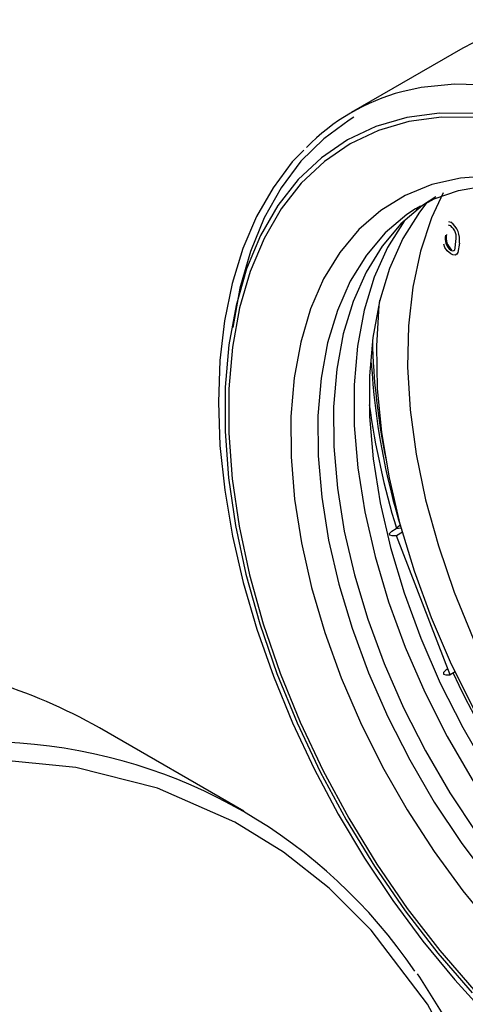
# Model space of a CAD drawing. Units: millimetres. Extents: x -61 to 3460, y 238 to 3376.
# Drawn here: x 3000 to 3032, y 2799 to 2871 of the extents above; entities that cross this region are included whole.
import ezdxf

# ---------------------------------------------------------------- set-up
doc = ezdxf.new("R2010")
doc.units = ezdxf.units.MM
doc.layers.add('PIPING', color=3, linetype='Continuous')

msp = doc.modelspace()

# ---------------------------------------------------------------- linework, layer by layer
at = {"color": 7, "linetype": 'Continuous', "lineweight": 25}
for p, q in [((3032.164, 2868.819), (3023.961, 2864.083)), ((3029.029, 2857.217), (3028.687, 2857.012)), ((3031.109, 2856.094), (3031.267, 2856.024)), ((3030.825, 2854.184), (3030.761, 2854.417)), ((3027.274, 2833.56), (3027.248, 2833.544)), ((3027.273, 2833.007), (3027.131, 2832.994)), ((3027.723, 2833.267), (3027.273, 2833.007)), ((3031.233, 2822.801), (3027.273, 2833.007)), ((3031.091, 2822.789), (3031.233, 2822.801)), ((3031.592, 2823.008), (3031.233, 2822.801))]:
    msp.add_line(p, q, dxfattribs=at)
at = {"color": 8, "linetype": 'Continuous', "lineweight": 25}
msp.add_line((3027.248, 2833.544), (3027.616, 2833.584), dxfattribs=at)
at = {"color": 7, "linetype": 'Continuous', "lineweight": 25, "flags": 128}
for points in [[(3059.062, 2863.658), (3056.042, 2865.728), (3053.008, 2867.47), (3049.989, 2868.87), (3047.012, 2869.915), (3044.105, 2870.594), (3041.293, 2870.901), (3038.603, 2870.835), (3036.059, 2870.395), (3033.685, 2869.585), (3032.164, 2868.819)], [(3032.975, 2864.022), (3030.441, 2864.037), (3028.034, 2863.715), (3025.774, 2863.058), (3023.681, 2862.074), (3021.771, 2860.769), (3020.062, 2859.156), (3018.568, 2857.247), (3017.302, 2855.059), (3016.275, 2852.612), (3015.494, 2849.925), (3014.968, 2847.021), (3014.701, 2843.926), (3014.694, 2840.666), (3014.948, 2837.268), (3015.46, 2833.762), (3016.227, 2830.177), (3017.242, 2826.545), (3018.496, 2822.896), (3019.978, 2819.26), (3021.676, 2815.671), (3023.576, 2812.156), (3025.66, 2808.748), (3027.912, 2805.475), (3030.311, 2802.364), (3032.839, 2799.443)], [(3033.1, 2863.722), (3030.587, 2863.736), (3028.199, 2863.417), (3025.957, 2862.766), (3023.88, 2861.789), (3021.986, 2860.495), (3020.291, 2858.894), (3018.809, 2857.001), (3017.553, 2854.831), (3016.533, 2852.403), (3015.759, 2849.737), (3015.237, 2846.857), (3014.972, 2843.787), (3014.965, 2840.552), (3015.217, 2837.182), (3015.726, 2833.704), (3016.487, 2830.148), (3017.493, 2826.545), (3018.737, 2822.924), (3020.207, 2819.318), (3021.892, 2815.757), (3023.776, 2812.271), (3025.844, 2808.89), (3028.077, 2805.643), (3030.458, 2802.558), (3032.965, 2799.66)], [(3024.161, 2863.737), (3023.805, 2863.525), (3021.935, 2862.164), (3020.261, 2860.506), (3018.799, 2858.563), (3017.558, 2856.353), (3016.549, 2853.891), (3015.781, 2851.199), (3015.259, 2848.297)], [(3020.47, 2861.317), (3019.63, 2860.454), (3018.22, 2858.564), (3017.007, 2856.438), (3016.002, 2854.089), (3015.212, 2851.531), (3014.645, 2848.785), (3014.306, 2845.869), (3014.196, 2842.809), (3014.316, 2839.625), (3014.664, 2836.343), (3015.236, 2832.985), (3016.027, 2829.575), (3017.031, 2826.137), (3018.24, 2822.693), (3019.646, 2819.268), (3021.237, 2815.885), (3023.004, 2812.567), (3024.933, 2809.337), (3027.011, 2806.218), (3029.225, 2803.23), (3031.559, 2800.396), (3033.997, 2797.734)], [(3034.228, 2859.429), (3031.984, 2859.27), (3029.873, 2858.792), (3027.913, 2857.998), (3026.123, 2856.897), (3024.52, 2855.499), (3023.119, 2853.817), (3021.932, 2851.865), (3020.972, 2849.664), (3020.246, 2847.233), (3019.762, 2844.595)], [(3028.729, 2857.01), (3030.054, 2857.74), (3031.848, 2858.368), (3033.779, 2858.712)], [(3030.181, 2857.882), (3029.201, 2857.252), (3027.611, 2855.904), (3026.22, 2854.271), (3025.044, 2852.37), (3024.092, 2850.218), (3023.373, 2847.836), (3022.896, 2845.247)], [(3029.511, 2857.466), (3028.968, 2856.77), (3027.759, 2854.835), (3026.779, 2852.642), (3026.039, 2850.214), (3025.544, 2847.574), (3025.3, 2844.748), (3025.309, 2841.762), (3025.571, 2838.645)], [(3027.854, 2856.141), (3027.837, 2856.117), (3026.628, 2854.181), (3025.648, 2851.989), (3024.907, 2849.561), (3024.412, 2846.921), (3024.168, 2844.095), (3024.177, 2841.109), (3024.439, 2837.992)], [(3031.265, 2855.762), (3031.179, 2855.799), (3031.1, 2855.806)], [(3031.267, 2853.972), (3031.385, 2853.93), (3031.485, 2853.948), (3031.56, 2854.014), (3031.602, 2854.12), (3031.648, 2854.646)], [(3031.902, 2854.499), (3031.796, 2853.799), (3031.71, 2853.682), (3031.588, 2853.622), (3031.434, 2853.634), (3031.267, 2853.708)], [(3031.267, 2853.708), (3030.996, 2853.93), (3030.825, 2854.184)], [(3054.275, 2796.893), (3051.611, 2798.576), (3048.97, 2800.532), (3046.375, 2802.746), (3043.85, 2805.196), (3041.417, 2807.863), (3039.096, 2810.721), (3036.909, 2813.747), (3034.875, 2816.914), (3033.011, 2820.193), (3031.334, 2823.557), (3029.859, 2826.975), (3028.598, 2830.417), (3027.563, 2833.853), (3026.762, 2837.254), (3026.204, 2840.588), (3025.892, 2843.827), (3025.829, 2846.943), (3026.017, 2849.907), (3026.063, 2850.315)], [(3022.896, 2845.247), (3022.664, 2842.476), (3022.68, 2839.551), (3022.943, 2836.498), (3023.451, 2833.347), (3024.2, 2830.129), (3025.181, 2826.875), (3026.385, 2823.616), (3027.802, 2820.383), (3029.416, 2817.208), (3031.213, 2814.121), (3033.176, 2811.152), (3035.285, 2808.329), (3037.52, 2805.68), (3039.859, 2803.23), (3042.281, 2801.003), (3044.761, 2799.02), (3047.277, 2797.3)], [(3019.762, 2844.595), (3019.524, 2841.774), (3019.534, 2838.797), (3019.792, 2835.692), (3020.297, 2832.488), (3021.042, 2829.214), (3022.022, 2825.902), (3023.226, 2822.581), (3024.645, 2819.284), (3026.264, 2816.04), (3028.068, 2812.881), (3030.041, 2809.835), (3032.164, 2806.932), (3034.417, 2804.197), (3036.78, 2801.658), (3039.23, 2799.337), (3041.744, 2797.256)], [(3025.571, 2838.645), (3026.083, 2835.428), (3026.841, 2832.141), (3027.837, 2828.816), (3029.062, 2825.484), (3030.503, 2822.179), (3032.148, 2818.932), (3033.979, 2815.775), (3035.98, 2812.736), (3038.132, 2809.847), (3040.413, 2807.134), (3042.801, 2804.624), (3045.274, 2802.341), (3047.807, 2800.307), (3050.377, 2798.542), (3052.958, 2797.062), (3055.526, 2795.882), (3058.056, 2795.013), (3060.524, 2794.464), (3062.906, 2794.239), (3065.178, 2794.342), (3065.911, 2794.449)], [(3024.439, 2837.992), (3024.952, 2834.774), (3025.709, 2831.487), (3026.706, 2828.162), (3027.93, 2824.831), (3029.372, 2821.526), (3031.016, 2818.279), (3032.848, 2815.121), (3034.849, 2812.083), (3037, 2809.194), (3039.281, 2806.481), (3041.67, 2803.971), (3044.142, 2801.688), (3046.676, 2799.654), (3049.246, 2797.889), (3051.827, 2796.409), (3054.395, 2795.229), (3056.925, 2794.36), (3059.393, 2793.811), (3061.774, 2793.586), (3063.812, 2793.662)], [(3027.131, 2832.994), (3026.961, 2832.99), (3026.785, 2833.041), (3026.779, 2833.162), (3026.942, 2833.337), (3027.248, 2833.544)], [(3027.55, 2833.806), (3027.493, 2833.73), (3027.274, 2833.56)], [(3031.063, 2823.24), (3030.917, 2823.143), (3030.745, 2822.967), (3030.737, 2822.843), (3030.896, 2822.786), (3031.091, 2822.789)]]:
    msp.add_lwpolyline(points, dxfattribs=at)
at = {"color": 8, "linetype": 'Continuous', "lineweight": 25, "flags": 128}
for points in [[(3050.86, 2858.923), (3048.026, 2860.875), (3045.178, 2862.539), (3042.34, 2863.904), (3039.535, 2864.957), (3036.786, 2865.689), (3034.113, 2866.096), (3031.54, 2866.174), (3029.086, 2865.922), (3027.685, 2865.615)], [(3030.72, 2858.176), (3029.86, 2856.34), (3029.044, 2853.912), (3028.474, 2851.264), (3028.156, 2848.421), (3028.092, 2845.41), (3028.283, 2842.259), (3028.728, 2838.997), (3029.421, 2835.655), (3030.357, 2832.264), (3031.528, 2828.856), (3032.921, 2825.462), (3034.523, 2822.114), (3036.321, 2818.844), (3038.298, 2815.681), (3040.433, 2812.656), (3042.709, 2809.797), (3045.103, 2807.13), (3047.594, 2804.68), (3050.157, 2802.471), (3052.77, 2800.522), (3055.407, 2798.853)], [(3028.687, 2857.012), (3028.049, 2856.587), (3026.458, 2855.239), (3025.068, 2853.606), (3023.891, 2851.704), (3022.939, 2849.552), (3022.221, 2847.171), (3021.744, 2844.582)], [(3021.744, 2844.582), (3021.512, 2841.811), (3021.528, 2838.885), (3021.791, 2835.833), (3022.299, 2832.682), (3023.047, 2829.464), (3024.029, 2826.21), (3025.233, 2822.951), (3026.65, 2819.718), (3028.264, 2816.543), (3030.061, 2813.456), (3032.024, 2810.487), (3034.133, 2807.664), (3036.368, 2805.015), (3038.707, 2802.565), (3041.129, 2800.338), (3043.609, 2798.355)]]:
    msp.add_lwpolyline(points, dxfattribs=at)
at = {"color": 7, "linetype": 'Continuous', "lineweight": 25}
for centre, radius, start, end in [((3031.585, 2850.877), 15.245, 104.82137, 135.71295), ((3030.375, 2854.758), 1.549, 350.37441, 54.81018), ((3032.031, 2854.872), 1.104, 166.64786, 231.09757), ((3030.579, 2854.902), 1.099, 346.52647, 51.42382), ((3031.961, 2854.831), 1.104, 166.64786, 231.09757), ((3077.55, 2848.836), 52.213, 183.4488, 197.1745), ((3083.892, 2850.769), 59.175, 187.91364, 196.90658), ((3094.922, 2852.897), 70.202, 205.27685, 231.1389)]:
    msp.add_arc(centre, radius, start, end, dxfattribs=at)
at = {"color": 8, "linetype": 'Continuous', "lineweight": 25}
msp.add_arc((3073.898, 2848.401), 48.393, 181.22817, 191.72122, dxfattribs=at)
at = {"layer": 'PIPING', "linetype": 'Continuous', "lineweight": 25}
msp.add_line((3016.063, 2812.778), (3005.456, 2818.901), dxfattribs=at)
at = {"layer": 'PIPING', "linetype": 'Continuous', "lineweight": 25, "flags": 128}
for points in [[(2999.602, 2817.78), (2997.794, 2817.891), (2993.856, 2817.89), (2989.813, 2817.568), (2985.678, 2816.925), (2981.464, 2815.964), (2977.185, 2814.687), (2972.854, 2813.099), (2968.486, 2811.205), (2964.093, 2809.011), (2959.691, 2806.524), (2955.294, 2803.751), (2950.914, 2800.703), (2946.568, 2797.388), (2942.268, 2793.817), (2938.028, 2790.001), (2933.862, 2785.954), (2929.783, 2781.687), (2925.804, 2777.214), (2921.938, 2772.551), (2918.198, 2767.711), (2914.594, 2762.71), (2911.14, 2757.564)], [(3037.35, 2743.552), (3038.349, 2751.191), (3038.839, 2760.192), (3038.574, 2768.952), (3037.515, 2777.317), (3035.647, 2785.136), (3032.982, 2792.272), (3029.555, 2798.604), (3025.427, 2804.037), (3022.333, 2807.121), (3018.986, 2809.771), (3015.41, 2811.985), (3009.724, 2814.467), (3003.734, 2815.985), (2997.548, 2816.591), (2991.269, 2816.36)], [(3037.584, 2743.357), (3037.979, 2745.863), (3038.536, 2750.471), (3038.915, 2755.019), (3039.112, 2759.492), (3039.125, 2763.879), (3038.952, 2768.167), (3038.593, 2772.344), (3038.047, 2776.4), (3037.314, 2780.325), (3036.394, 2784.108), (3035.287, 2787.742), (3033.993, 2791.216), (3032.513, 2794.523), (3030.846, 2797.655), (3028.993, 2800.604), (3028.821, 2800.836)]]:
    msp.add_lwpolyline(points, dxfattribs=at)
at = {"layer": 'PIPING', "linetype": 'Continuous', "lineweight": 25}
for centre, radius, start, end in [((2986.129, 2784.887), 39.121, 60.39488, 85.78815), ((2996.903, 2779.589), 38.286, 34.06693, 85.95714)]:
    msp.add_arc(centre, radius, start, end, dxfattribs=at)

doc.saveas('drawing.dxf')
